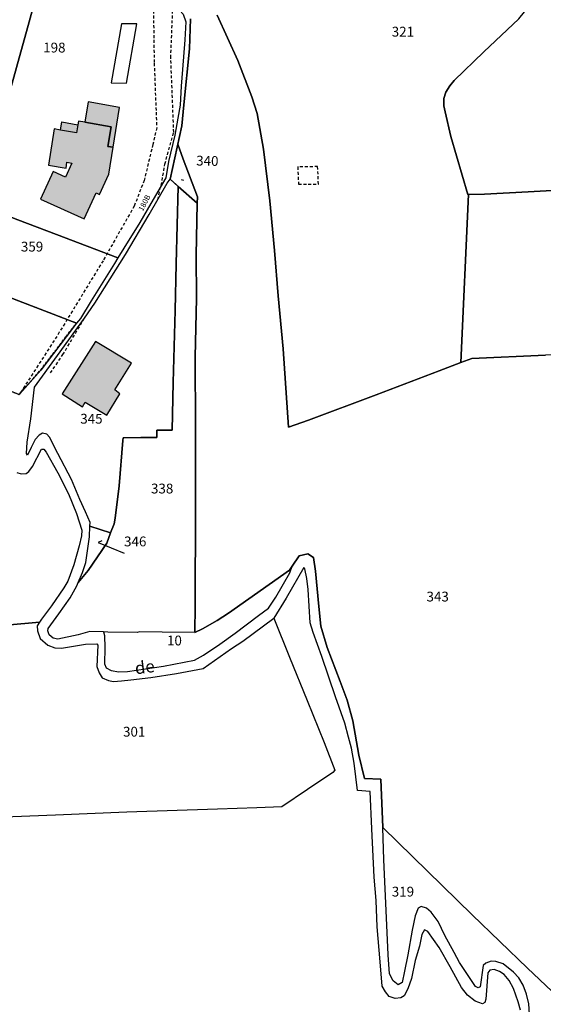
# Model space of a CAD drawing. Units: metres. Extents: x 1047541 to 1053721, y 6300240 to 6303790.
# Drawn here: x 1052265 to 1052371, y 6301768 to 6301968 of the extents above; entities that cross this region are included whole.
import ezdxf
from ezdxf.enums import TextEntityAlignment as Align

# ---------------------------------------------------------------- set-up
doc = ezdxf.new("R2010")
doc.units = ezdxf.units.M
doc.linetypes.add('TOPO1', pattern=[1, 0.6, -0.4])
doc.linetypes.add('TOPO4', pattern=[0.8, 0.5, -0.3])
for name, color, linetype in [('ig_cad_bati_dur', 152, 'CONTINUOUS'), ('ig_cad_bati_dur_hach', 24, 'CONTINUOUS'), ('ig_cad_bati_leger', 215, 'CONTINUOUS'), ('ig_cad_bati_leger_hach', 243, 'CONTINUOUS'), ('ig_cad_detail_lineaire', 252, 'TOPO1'), ('ig_cad_fleche_de_rattachement', 3, 'CONTINUOUS'), ('ig_cad_lieudit', 7, 'ByLayer'), ('ig_cad_nom_voie', 8, 'CONTINUOUS'), ('ig_cad_numero_voie', 40, 'CONTINUOUS'), ('ig_cad_parcel', 3, 'CONTINUOUS'), ('ig_cad_parcel_num', 3, 'CONTINUOUS'), ('ig_cad_piscine_etang_bassin', 4, 'CONTINUOUS'), ('ig_cad_sfisc', 2, 'TOPO4')]:
    doc.layers.add(name, color=color, linetype=linetype)
doc.styles.add('Times New Roman', font='times.ttf')

msp = doc.modelspace()

# ---------------------------------------------------------------- hatches: boundary and pattern name
at = {"layer": 'ig_cad_bati_dur_hach'}
for points in [[(1052271.5, 6301937.53), (1052268.92, 6301931.88), (1052277.82, 6301927.85), (1052280.26, 6301933.15), (1052280.89, 6301932.84), (1052282.79, 6301936.98), (1052283.66, 6301942.45), (1052282.58, 6301942.61), (1052283.27, 6301946.63), (1052277.92, 6301947.55), (1052276.6, 6301947.78), (1052276.49, 6301947.02), (1052276.25, 6301945.38), (1052273, 6301945.93), (1052271.69, 6301946.16), (1052270.51, 6301938.76), (1052274.09, 6301938.18), (1052274.27, 6301939.37), (1052275.25, 6301939.22), (1052273.99, 6301936.37)], [(1052287.42, 6301898.45), (1052280.11, 6301902.85), (1052273.29, 6301892.2), (1052277.44, 6301889.54), (1052277.98, 6301890.48), (1052282.41, 6301887.84), (1052285.07, 6301892.2), (1052284, 6301893.02)]]:
    msp.add_hatch(color=256, dxfattribs=at).paths.add_polyline_path(points)
at = {"layer": 'ig_cad_bati_leger_hach'}
for points in [[(1052282.58, 6301942.61), (1052283.66, 6301942.45), (1052284.97, 6301950.56), (1052278.6, 6301951.66), (1052277.92, 6301947.55), (1052283.27, 6301946.63)], [(1052276.25, 6301945.38), (1052273, 6301945.93), (1052273.25, 6301947.6), (1052276.49, 6301947.02)]]:
    msp.add_hatch(color=256, dxfattribs=at).paths.add_polyline_path(points)

# ---------------------------------------------------------------- linework, layer by layer
at = {"layer": 'ig_cad_bati_dur'}
for points in [[(1052271.5, 6301937.53), (1052268.92, 6301931.88), (1052277.82, 6301927.85), (1052280.26, 6301933.15), (1052280.89, 6301932.84), (1052282.79, 6301936.98), (1052283.66, 6301942.45), (1052282.58, 6301942.61), (1052283.27, 6301946.63), (1052277.92, 6301947.55), (1052276.6, 6301947.78), (1052276.49, 6301947.02), (1052276.25, 6301945.38), (1052273, 6301945.93), (1052271.69, 6301946.16), (1052270.51, 6301938.76), (1052274.09, 6301938.18), (1052274.27, 6301939.37), (1052275.25, 6301939.22), (1052273.99, 6301936.37)], [(1052287.42, 6301898.45), (1052280.11, 6301902.85), (1052273.29, 6301892.2), (1052277.44, 6301889.54), (1052277.98, 6301890.48), (1052282.41, 6301887.84), (1052285.07, 6301892.2), (1052284, 6301893.02)]]:
    msp.add_lwpolyline(points, close=True, dxfattribs=at)
at = {"layer": 'ig_cad_bati_leger'}
for points in [[(1052282.58, 6301942.61), (1052283.66, 6301942.45), (1052284.97, 6301950.56), (1052278.6, 6301951.66), (1052277.92, 6301947.55), (1052283.27, 6301946.63)], [(1052276.25, 6301945.38), (1052273, 6301945.93), (1052273.25, 6301947.6), (1052276.49, 6301947.02)]]:
    msp.add_lwpolyline(points, close=True, dxfattribs=at)
at = {"layer": 'ig_cad_detail_lineaire'}
for points in [[(1052293.37, 6301973.54), (1052291.87, 6301971.29), (1052292.04, 6301959.55), (1052292.55, 6301946.42), (1052291.77, 6301942.99), (1052289.99, 6301935.69), (1052287.98, 6301930.46), (1052281.64, 6301919.33), (1052272.73, 6301904.75), (1052264.87, 6301892.47)], [(1052292.76, 6301931.78), (1052293.65, 6301935.65), (1052294.22, 6301938.99), (1052296.03, 6301945.49), (1052295.42, 6301960.69), (1052295.74, 6301968.69), (1052295.88, 6301971.56)], [(1052321.42, 6301934.93), (1052325.48, 6301934.93), (1052325.32, 6301938.5), (1052321.26, 6301938.42)], [(1052321.26, 6301938.42), (1052321.42, 6301934.93)], [(1052270.95, 6301896.47), (1052273.46, 6301900.2), (1052277.83, 6301907.59)]]:
    msp.add_lwpolyline(points, dxfattribs=at)
at = {"layer": 'ig_cad_fleche_de_rattachement'}
for points in [[(1052297.55, 6301935.85), (1052297.99, 6301935.7)], [(1052281.39, 6301862.25), (1052280.65, 6301861.94), (1052285.92, 6301859.71)]]:
    msp.add_lwpolyline(points, dxfattribs=at)
at = {"layer": 'ig_cad_lieudit'}
for points in [[(1052299.45, 6301968.58), (1052299.2, 6301962.46), (1052298.11, 6301951.06), (1052297.66, 6301946.8), (1052295.28, 6301935.93), (1052300.8, 6301931.04), (1052300.58, 6301920.41), (1052300.64, 6301911.69), (1052300.4, 6301899.64), (1052300.48, 6301885.56), (1052300.47, 6301868.76), (1052300.37, 6301849.03), (1052300.3, 6301843.56), (1052301.88, 6301844.29), (1052304.89, 6301846), (1052307.16, 6301847.5), (1052319.57, 6301856.27), (1052320.14, 6301857.12), (1052321.55, 6301859.21), (1052323.31, 6301859.63), (1052324.46, 6301858.83), (1052324.85, 6301856.08), (1052325.55, 6301848.85), (1052325.94, 6301844.87), (1052327.27, 6301840.5), (1052329.88, 6301833.62), (1052331.35, 6301829.79), (1052332.49, 6301825.6), (1052333.72, 6301818.56), (1052334.88, 6301813.86), (1052338.15, 6301813.72), (1052338.56, 6301803.88), (1052338.61, 6301803.82), (1052347.7, 6301794.94), (1052356.8, 6301786.05), (1052368.04, 6301775.21), (1052381.65, 6301762.31)], [(1052381.65, 6301762.31), (1052368.04, 6301775.21), (1052356.8, 6301786.05), (1052347.7, 6301794.94), (1052338.61, 6301803.82), (1052338.56, 6301803.88), (1052338.15, 6301813.72), (1052334.88, 6301813.86), (1052333.72, 6301818.56), (1052332.49, 6301825.6), (1052331.35, 6301829.79), (1052329.88, 6301833.62), (1052327.27, 6301840.5), (1052325.94, 6301844.87), (1052325.55, 6301848.85), (1052324.85, 6301856.08), (1052324.46, 6301858.83), (1052323.31, 6301859.63), (1052321.55, 6301859.21), (1052320.14, 6301857.12), (1052319.57, 6301856.27), (1052307.16, 6301847.5), (1052304.89, 6301846), (1052301.88, 6301844.29), (1052300.3, 6301843.56), (1052300.37, 6301849.03), (1052300.47, 6301868.76), (1052300.48, 6301885.56), (1052300.4, 6301899.64), (1052300.64, 6301911.69), (1052300.58, 6301920.41), (1052300.8, 6301931.04), (1052295.28, 6301935.93), (1052297.66, 6301946.8), (1052298.11, 6301951.06), (1052299.2, 6301962.46), (1052299.45, 6301968.58)]]:
    msp.add_lwpolyline(points, dxfattribs=at)
at = {"layer": 'ig_cad_parcel'}
for points in [[(1052229.01, 6301941.37), (1052230.67, 6301945.55), (1052232.72, 6301952.42), (1052233.66, 6301956.06), (1052234.02, 6301957.68), (1052234.29, 6301959.71), (1052234.44, 6301965.63), (1052234.29, 6301969.23), (1052234.13, 6301976.3), (1052238.91, 6301975.02), (1052240.69, 6301974.15), (1052243.32, 6301973.21), (1052244.69, 6301980.16), (1052244.88, 6301981.32), (1052245.71, 6301983.65), (1052247.57, 6301987.62), (1052248.08, 6301988.38), (1052248.96, 6301988.06), (1052257.44, 6301984.95), (1052257.55, 6301984.91), (1052269.95, 6301980.56), (1052266.58, 6301968.02), (1052256.23, 6301930.75)], [(1052297.2, 6301970.35), (1052297.92, 6301969.57), (1052298.48, 6301967.99), (1052298.3, 6301964.32), (1052297.81, 6301958.3), (1052297.5, 6301954.87), (1052297.31, 6301951.04), (1052296.88, 6301948.35), (1052296.22, 6301944.89), (1052294.93, 6301939.5), (1052294.38, 6301936.21), (1052291.38, 6301930.99), (1052289.13, 6301927.09), (1052285.89, 6301921.86), (1052284.63, 6301919.88), (1052272.15, 6301924.65), (1052264.31, 6301927.65), (1052259.69, 6301929.4), (1052256.23, 6301930.75), (1052266.58, 6301968.02), (1052269.95, 6301980.56), (1052270.05, 6301980.53)], [(1052300.8, 6301931.04), (1052296.94, 6301934.45), (1052295.28, 6301935.93), (1052296.84, 6301943.08), (1052297.97, 6301939.99), (1052300.89, 6301932.32)], [(1052278.97, 6301865.24), (1052279.02, 6301865.99), (1052278.09, 6301868.18), (1052276.93, 6301870.66), (1052275.19, 6301874.75), (1052272.45, 6301880.06), (1052270.74, 6301883.37), (1052270.16, 6301883.98), (1052269.31, 6301884.22), (1052268.61, 6301883.79), (1052267.81, 6301882.9), (1052266.99, 6301881.28), (1052266.24, 6301879.68), (1052266.03, 6301880.01), (1052266.18, 6301882.35), (1052266.92, 6301887.12), (1052267.65, 6301893.58), (1052272.37, 6301900.01), (1052277.83, 6301907.59), (1052279.94, 6301910.69), (1052286.19, 6301920.62), (1052291.02, 6301928.73), (1052294.65, 6301935.1), (1052295.28, 6301935.93), (1052296.94, 6301934.45), (1052296.71, 6301926.59), (1052296.53, 6301918.7), (1052296.31, 6301909.2), (1052295.92, 6301894.49), (1052295.67, 6301884.78), (1052292.61, 6301884.77), (1052292.61, 6301883.29), (1052289.88, 6301883.27), (1052289.35, 6301883.27), (1052285.72, 6301883.25), (1052285.68, 6301882.66), (1052284.92, 6301873.44), (1052284.08, 6301866.85), (1052283.87, 6301865.74), (1052283.18, 6301863.86)], [(1052271.46, 6301842.39), (1052270.69, 6301843.09), (1052270.37, 6301843.9), (1052270.43, 6301844.42), (1052272.61, 6301847.36), (1052274.93, 6301850.66), (1052276.27, 6301853.1), (1052276.54, 6301853.73), (1052278.62, 6301856.21), (1052282.4, 6301861.8), (1052283.18, 6301863.86), (1052283.87, 6301865.74), (1052284.08, 6301866.85), (1052284.92, 6301873.44), (1052285.68, 6301882.66), (1052285.72, 6301883.25), (1052289.35, 6301883.27), (1052289.88, 6301883.27), (1052292.61, 6301883.29), (1052292.61, 6301884.77), (1052295.67, 6301884.78), (1052295.92, 6301894.49), (1052296.31, 6301909.2), (1052296.53, 6301918.7), (1052296.71, 6301926.59), (1052296.94, 6301934.45), (1052300.8, 6301931.04), (1052300.58, 6301920.41), (1052300.64, 6301911.69), (1052300.4, 6301899.64), (1052300.48, 6301885.56), (1052300.47, 6301868.76), (1052300.37, 6301849.03), (1052300.3, 6301843.56), (1052293.66, 6301843.65), (1052289.03, 6301843.73), (1052288.57, 6301843.59), (1052282.61, 6301843.67), (1052281.75, 6301843.69), (1052278.97, 6301843.79), (1052276.54, 6301843.08), (1052272.45, 6301842.19)], [(1052356, 6301932.83), (1052359.27, 6301932.89), (1052368.2, 6301933.35), (1052380.33, 6301934.03), (1052398.92, 6301933.89), (1052398.31, 6301928.32), (1052397.04, 6301918.3), (1052396.69, 6301914.98), (1052396.12, 6301909.58), (1052395.1, 6301899.82), (1052392.04, 6301900.15), (1052387.46, 6301900.39), (1052380.82, 6301900.48), (1052378.24, 6301900.4), (1052371.73, 6301900.09), (1052356.68, 6301899.37), (1052354.5, 6301898.55)], [(1052256.23, 6301930.75), (1052259.69, 6301929.4), (1052264.31, 6301927.65), (1052272.15, 6301924.65), (1052284.63, 6301919.88), (1052283.94, 6301918.76), (1052279.21, 6301911.15), (1052277.01, 6301907.57), (1052276.25, 6301906.6), (1052251.35, 6301916.17), (1052251.47, 6301916.5), (1052252.42, 6301919.01), (1052253.49, 6301922.14), (1052255.26, 6301927.69)], [(1052255.28, 6301895.78), (1052245.2, 6301899.75), (1052245.32, 6301900.05), (1052246.54, 6301903.33), (1052247.47, 6301906.05), (1052248.6, 6301908.89), (1052249.37, 6301910.7), (1052251.35, 6301916.17), (1052276.25, 6301906.6), (1052274.1, 6301903.84), (1052268.94, 6301897.04), (1052264.66, 6301892.23), (1052264.46, 6301892.08)], [(1052277.44, 6301855.81), (1052278.16, 6301857.84), (1052278.84, 6301863.07), (1052278.97, 6301865.24), (1052283.18, 6301863.86), (1052282.4, 6301861.8), (1052278.62, 6301856.21), (1052276.54, 6301853.73)], [(1052320.14, 6301857.12), (1052319.57, 6301856.27), (1052307.16, 6301847.5), (1052304.89, 6301846), (1052301.88, 6301844.29), (1052300.3, 6301843.56), (1052293.66, 6301843.65), (1052289.03, 6301843.73), (1052288.57, 6301843.59), (1052282.61, 6301843.67), (1052281.75, 6301843.69), (1052281.96, 6301842.98), (1052281.97, 6301840.44), (1052281.95, 6301837.22), (1052282.25, 6301836.4), (1052283.31, 6301835.82), (1052284.82, 6301835.54), (1052286.63, 6301835.62), (1052293.91, 6301836.72), (1052300.27, 6301837.94), (1052302.11, 6301838.95), (1052305.43, 6301841.21), (1052308.56, 6301843.45), (1052313.3, 6301847.06), (1052315.32, 6301848.5), (1052316.78, 6301850.77), (1052319.63, 6301855.73)]]:
    msp.add_lwpolyline(points, close=True, dxfattribs=at)
for points in [[(1052380.33, 6301934.03), (1052368.2, 6301933.35), (1052359.27, 6301932.89), (1052356, 6301932.83), (1052355.89, 6301932.83), (1052352.46, 6301944.64), (1052351.28, 6301949.68), (1052351.02, 6301950.9), (1052351.03, 6301952.34), (1052351.43, 6301953.64), (1052352.23, 6301954.98), (1052353.09, 6301956.06), (1052359.16, 6301961.91), (1052366.27, 6301968.59), (1052367.45, 6301970.01), (1052370.27, 6301978.77), (1052372.21, 6301985.32)], [(1052366.27, 6301968.59), (1052359.16, 6301961.91), (1052353.09, 6301956.06), (1052352.23, 6301954.98), (1052351.43, 6301953.64), (1052351.03, 6301952.34), (1052351.02, 6301950.9), (1052351.28, 6301949.68), (1052352.46, 6301944.64), (1052355.89, 6301932.83), (1052356, 6301932.83), (1052354.5, 6301898.55), (1052350.05, 6301896.87), (1052337.26, 6301891.97), (1052323.43, 6301886.83), (1052319.35, 6301885.41), (1052318.29, 6301901.39), (1052317.3, 6301912.19), (1052316.52, 6301921.37), (1052315.6, 6301931.49), (1052314.28, 6301942.05), (1052313.01, 6301949.31), (1052311.95, 6301952.74), (1052309.07, 6301960.11), (1052304.86, 6301969.37)], [(1052304.86, 6301969.37), (1052309.07, 6301960.11), (1052311.95, 6301952.74), (1052313.01, 6301949.31), (1052314.28, 6301942.05), (1052315.6, 6301931.49), (1052316.52, 6301921.37), (1052317.3, 6301912.19), (1052318.29, 6301901.39), (1052319.35, 6301885.41), (1052323.43, 6301886.83), (1052337.26, 6301891.97), (1052350.05, 6301896.87), (1052354.5, 6301898.55), (1052356.68, 6301899.37), (1052371.73, 6301900.09)], [(1052381.65, 6301762.31), (1052368.04, 6301775.21), (1052356.8, 6301786.05), (1052347.7, 6301794.94), (1052338.62, 6301803.83), (1052338.56, 6301803.88), (1052338.15, 6301813.72), (1052334.88, 6301813.86), (1052333.72, 6301818.56), (1052332.49, 6301825.6), (1052331.35, 6301829.79), (1052329.88, 6301833.62), (1052327.27, 6301840.5), (1052325.94, 6301844.87), (1052325.55, 6301848.85), (1052324.85, 6301856.08), (1052324.46, 6301858.83), (1052323.31, 6301859.63), (1052321.55, 6301859.21), (1052320.14, 6301857.12), (1052319.57, 6301856.27), (1052307.16, 6301847.5), (1052304.89, 6301846), (1052301.88, 6301844.29), (1052300.3, 6301843.56), (1052300.37, 6301849.03), (1052300.47, 6301868.76), (1052300.48, 6301885.56), (1052300.4, 6301899.64), (1052300.64, 6301911.69), (1052300.58, 6301920.41), (1052300.8, 6301931.04), (1052300.89, 6301932.32), (1052297.97, 6301939.99), (1052296.84, 6301943.08), (1052297.66, 6301946.8), (1052298.11, 6301951.06), (1052299.2, 6301962.46), (1052299.45, 6301968.58)], [(1052264.07, 6301876.18), (1052264.99, 6301875.91), (1052265.95, 6301875.94), (1052266.55, 6301876.38), (1052267.25, 6301877.41), (1052269.1, 6301880.95), (1052269.61, 6301880.94), (1052270.06, 6301880.34), (1052272.4, 6301876.13), (1052274.6, 6301871.85), (1052276.2, 6301867.8), (1052277.31, 6301864.42), (1052277.27, 6301863.27), (1052276.76, 6301861.21), (1052275.68, 6301857.36), (1052274.48, 6301854.04), (1052273.62, 6301852.68), (1052271.14, 6301849), (1052269.1, 6301846.3), (1052268.71, 6301845.69), (1052247.54, 6301843.75)], [(1052366.64, 6301766.66), (1052366.16, 6301768.34), (1052365.2, 6301771.03), (1052364.28, 6301772.66), (1052363.29, 6301773.91), (1052362.31, 6301774.53), (1052361.26, 6301774.94), (1052360.35, 6301774.81), (1052359.94, 6301774.26), (1052359.56, 6301768.84), (1052359.34, 6301768.19), (1052358.9, 6301767.94), (1052357.37, 6301768.47), (1052355.8, 6301769.72), (1052354.57, 6301771.26), (1052352.29, 6301775.48), (1052350.03, 6301779.43), (1052347.72, 6301782.64), (1052347.05, 6301783.02), (1052346.51, 6301782.06), (1052346.04, 6301779.65), (1052345.19, 6301776.72), (1052344.44, 6301773.05), (1052343.69, 6301771.01), (1052342.92, 6301769.58), (1052342.27, 6301769.14), (1052341.08, 6301769.04), (1052339.9, 6301769.44), (1052339.1, 6301770.39), (1052338.44, 6301771.52), (1052338.07, 6301776.45), (1052337.46, 6301783.61), (1052337.2, 6301788.97), (1052336.84, 6301793.73), (1052336.37, 6301803.59), (1052336.02, 6301811.16), (1052333.45, 6301811.38), (1052332.73, 6301816.98), (1052332.24, 6301820.03), (1052331.63, 6301822.26), (1052330.83, 6301825.07), (1052328.96, 6301830.49), (1052326.16, 6301838.67), (1052324.4, 6301843.59), (1052323.82, 6301845.55), (1052323.38, 6301852.36), (1052323.11, 6301854.58), (1052322.74, 6301856.54), (1052322.51, 6301856.85), (1052318.9, 6301850.55), (1052316.41, 6301846.51), (1052319.6, 6301838.58), (1052323.2, 6301829.73), (1052326.63, 6301821.14), (1052328.81, 6301815.53), (1052328.4, 6301815.07), (1052323.26, 6301811.6), (1052318.01, 6301808.04), (1052312.96, 6301807.85), (1052304.94, 6301807.57), (1052286.47, 6301806.94), (1052271.92, 6301806.35), (1052259.76, 6301805.86)], [(1052247.54, 6301843.75), (1052268.71, 6301845.69), (1052268.21, 6301844.9), (1052268.27, 6301843.93), (1052268.85, 6301842.34), (1052270.42, 6301840.98), (1052271.81, 6301840.44), (1052273.18, 6301840.35), (1052278.09, 6301841.19), (1052280.36, 6301841.27), (1052280.55, 6301841.02), (1052280.35, 6301836.68), (1052280.87, 6301835.36), (1052281.47, 6301834.32), (1052282.75, 6301833.78), (1052283.78, 6301833.58), (1052285.4, 6301833.73), (1052287.32, 6301833.94), (1052291.36, 6301834.38), (1052296.57, 6301835.22), (1052302.04, 6301836.26), (1052307.76, 6301840.29), (1052310.07, 6301841.84), (1052314.28, 6301844.91), (1052316.41, 6301846.51), (1052319.6, 6301838.58), (1052323.2, 6301829.73), (1052326.63, 6301821.14), (1052328.81, 6301815.53), (1052328.4, 6301815.07), (1052323.26, 6301811.6), (1052318.01, 6301808.04), (1052312.96, 6301807.85), (1052304.94, 6301807.57), (1052286.47, 6301806.94), (1052271.92, 6301806.35), (1052259.76, 6301805.86)], [(1052368.45, 6301765.85), (1052368.28, 6301767.9), (1052367.85, 6301769.9), (1052367.17, 6301771.75), (1052366.25, 6301773.22), (1052365.2, 6301774.34), (1052363.09, 6301776.04), (1052361.59, 6301776.55), (1052360.61, 6301776.6), (1052359.53, 6301776.22), (1052359.02, 6301775.7), (1052358.42, 6301771.38), (1052357.97, 6301771.19), (1052357.47, 6301771.44), (1052354.2, 6301776.31), (1052353.09, 6301778.39), (1052351.19, 6301781.81), (1052349.84, 6301784.7), (1052348.43, 6301786.63), (1052347.49, 6301787.38), (1052346.37, 6301787.76), (1052345.81, 6301787.43), (1052345.19, 6301785.86), (1052344.56, 6301782.91), (1052343.7, 6301777.92), (1052343.02, 6301774.58), (1052342.52, 6301772.27), (1052341.72, 6301771.8), (1052340.68, 6301772.59), (1052339.94, 6301774.04), (1052339.7, 6301777.92), (1052339.31, 6301785.47), (1052338.82, 6301797.23), (1052338.56, 6301803.88), (1052338.62, 6301803.83), (1052347.7, 6301794.94), (1052356.8, 6301786.05), (1052368.04, 6301775.21), (1052381.65, 6301762.31)]]:
    msp.add_lwpolyline(points, dxfattribs=at)
at = {"layer": 'ig_cad_piscine_etang_bassin'}
msp.add_lwpolyline([(1052288.49, 6301967.57), (1052285.37, 6301967.61), (1052283.31, 6301955.53), (1052286.43, 6301955.49)], close=True, dxfattribs=at)
at = {"layer": 'ig_cad_sfisc'}
msp.add_lwpolyline([(1052276.25, 6301906.6), (1052239.32, 6301920.79), (1052231.77, 6301905.1), (1052240.03, 6301901.78), (1052255.28, 6301895.78), (1052264.46, 6301892.08), (1052264.66, 6301892.23), (1052268.94, 6301897.04), (1052274.1, 6301903.84)], close=True, dxfattribs=at)

# ---------------------------------------------------------------- texts
at = {"layer": 'ig_cad_nom_voie', "style": 'Times New Roman'}
msp.add_text('de', height=2.5, rotation=7.5, dxfattribs=at).set_placement((1052288.39, 6301834.26), align=Align.BOTTOM_LEFT)
at = {"layer": 'ig_cad_numero_voie', "style": 'Times New Roman'}
msp.add_text('180B', height=1.1, rotation=62.8, dxfattribs=at).set_placement((1052290.04, 6301929.16), align=Align.BOTTOM_LEFT)
at = {"layer": 'ig_cad_parcel_num', "style": 'Times New Roman'}
for s, p in [('321', (1052340.4, 6301964.36)), ('198', (1052269.45, 6301961.12)), ('359', (1052264.91, 6301920.57)), ('345', (1052276.99, 6301885.5)), ('338', (1052291.39, 6301871.28)), ('346', (1052285.91, 6301860.5)), ('343', (1052347.48, 6301849.27)), ('10', (1052294.65, 6301840.32)), ('301', (1052285.7, 6301821.74)), ('319', (1052340.41, 6301789.16))]:
    msp.add_text(s, height=2, dxfattribs=at).set_placement(p, align=Align.BOTTOM_LEFT)
msp.add_text('340', height=2, rotation=358.5, dxfattribs=at).set_placement((1052300.55, 6301938.11), align=Align.BOTTOM_LEFT)

doc.saveas('drawing.dxf')
